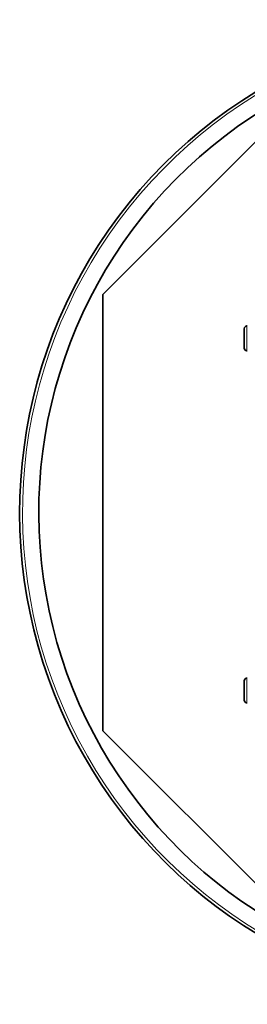
# Model space of a CAD drawing. Units: millimetres. Extents: x -309 to 3272, y -651 to 2265.
# Drawn here: x 2723 to 2782, y 609 to 866 of the extents above; entities that cross this region are included whole.
import ezdxf

# ---------------------------------------------------------------- set-up
doc = ezdxf.new("R2010")
doc.units = ezdxf.units.MM
doc.layers.add('Widoczne (ISO)', color=1, linetype='Continuous', lineweight=35)
doc.layers.add('Widoczne wąskie (ISO)', color=3, linetype='Continuous', lineweight=9)

msp = doc.modelspace()

# ---------------------------------------------------------------- linework, layer by layer
at = {"layer": 'Widoczne (ISO)'}
for p, q in [((2794.44, 844.34), (2744.44, 794.34)), ((2744.44, 794.34), (2744.44, 680.34)), ((2781.39, 785.37), (2781.39, 780.31)), ((2782.11, 786.09), (2782.19, 786.09)), ((2782.11, 779.59), (2782.19, 779.59)), ((2781.39, 693.37), (2781.39, 688.31)), ((2782.11, 694.09), (2782.19, 694.09)), ((2782.11, 687.59), (2782.19, 687.59)), ((2744.44, 680.34), (2794.44, 630.34))]:
    msp.add_line(p, q, dxfattribs=at)
for centre, radius, start, end in [((2851.44, 737.34), 128.75, 78.4473, 266.2844), ((2851.44, 737.34), 123.75, 78.6198, 266.4883), ((2782.11, 785.37), 0.72, 90, 180), ((2782.11, 780.31), 0.72, 180, 270), ((2782.11, 693.37), 0.72, 90, 180), ((2782.11, 688.31), 0.72, 180, 270)]:
    msp.add_arc(centre, radius, start, end, dxfattribs=at)
at = {"layer": 'Widoczne wąskie (ISO)'}
for p, q in [((2782.11, 779.59), (2782.11, 786.09)), ((2782.11, 687.59), (2782.11, 694.09))]:
    msp.add_line(p, q, dxfattribs=at)
msp.add_arc((2851.44, 737.34), 128, 78.9329, 266.3093, dxfattribs=at)

doc.saveas('drawing.dxf')
